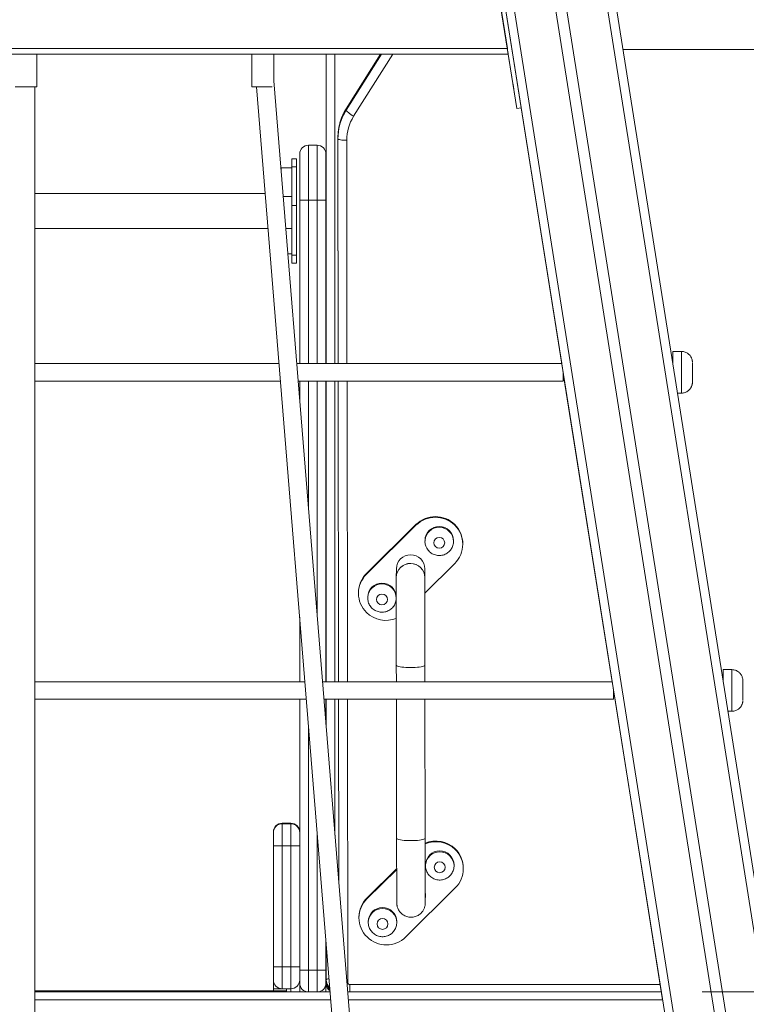
# Model space of a CAD drawing. Units: millimetres. Extents: x 25 to 177, y 21 to 234.
# Drawn here: x 129 to 135, y 209 to 218 of the extents above; entities that cross this region are included whole.
import ezdxf

# ---------------------------------------------------------------- set-up
doc = ezdxf.new("R2010")
doc.units = ezdxf.units.MM
doc.styles.add('SLDTEXTSTYLE0', font='TXT', dxfattribs={"width": 0.663})
doc.dimstyles.new('SLDDIMSTYLE0', dxfattribs={"dimtxt": 5, "dimasz": 3.302, "dimexe": 0, "dimexo": 0.0625, "dimgap": 1.25, "dimtad": 2, "dimlfac": 100, "dimrnd": 1e-09, "dimzin": 12, "dimdsep": 46, "dimtxsty": 'SLDTEXTSTYLE0', "dimsah": 1, "dimcen": 0.09, "dimadec": 0, "dimazin": 0, "dimtfac": 1, "dimtofl": 0, "dimtmove": 0, "dimatfit": 3, "dimfxl": 0, "dimfrac": 2, "dimtolj": 1, "dimtzin": 12, "dimarcsym": 0})
doc.dimstyles.new('SLDDIMSTYLE1', dxfattribs={"dimtxt": 5, "dimasz": 3.302, "dimexe": 0, "dimexo": 0.0625, "dimgap": 1.25, "dimtad": 2, "dimlfac": 100, "dimrnd": 1e-09, "dimzin": 12, "dimdsep": 46, "dimtxsty": 'SLDTEXTSTYLE0', "dimsah": 1, "dimcen": 0.09, "dimadec": 0, "dimazin": 0, "dimtfac": 1, "dimtofl": 0, "dimtmove": 0, "dimatfit": 3, "dimfxl": 0, "dimfrac": 2, "dimtolj": 1, "dimtzin": 12, "dimarcsym": 0})

# ---------------------------------------------------------------- blocks, each defined once
blk = doc.blocks.new('*D1')
at = {"color": 7, "linetype": 'Continuous', "lineweight": 0}
for p, q in [((128.556, 233.788), (176.7512, 233.788)), ((175.7512, 233.788), (175.7512, 194.1216)), ((163.9127, 194.1216), (176.7512, 194.1216))]:
    blk.add_line(p, q, dxfattribs=at)
for points in [[(175.7512, 233.788), (175.2432, 230.486), (176.2592, 230.486)], [(175.7512, 194.1216), (176.2592, 197.4236), (175.2432, 197.4236)]]:
    blk.add_solid(points, dxfattribs=at)
at = {"color": 7, "linetype": 'Continuous', "lineweight": 0, "insert": (169.3058, 202.2728), "char_height": 5, "attachment_point": 1, "rotation": 90, "style": 'SLDTEXTSTYLE0'}
blk.add_mtext('4000', dxfattribs=at)
blk = doc.blocks.new('*D2')
at = {"color": 7, "linetype": 'Continuous', "lineweight": 0}
for p, q in [((162.1223, 209.2555), (162.1223, 215.6055)), ((134.7606, 209.2555), (163.1223, 209.2555)), ((162.1223, 209.2555), (162.1223, 194.1316)), ((162.1223, 194.1316), (162.1223, 187.7816))]:
    blk.add_line(p, q, dxfattribs=at)
for points in [[(162.1223, 209.2555), (162.6303, 212.5575), (161.6143, 212.5575)], [(162.1223, 194.1316), (161.6143, 190.8296), (162.6303, 190.8296)]]:
    blk.add_solid(points, dxfattribs=at)
at = {"color": 7, "linetype": 'Continuous', "lineweight": 0, "insert": (155.677, 194.5092), "char_height": 5, "attachment_point": 1, "rotation": 90, "style": 'SLDTEXTSTYLE0'}
blk.add_mtext('1500', dxfattribs=at)

msp = doc.modelspace()

# ---------------------------------------------------------------- linework, layer by layer
at = {"color": 7, "linetype": 'Continuous', "lineweight": 15}
for p, q in [((133.76628, 219.05064), (137.67715, 194.35843)), ((133.8453, 219.06315), (137.75616, 194.37094)), ((133.30207, 218.97711), (137.21293, 194.2849)), ((133.40084, 218.99275), (137.3117, 194.30055)), ((132.85761, 218.90672), (136.76847, 194.21451)), ((132.93663, 218.91923), (136.84749, 194.22702)), ((133.0684, 217.32016), (132.83374, 218.80169)), ((133.1079, 217.32641), (132.87325, 218.80795)), ((132.98176, 217.86718), (132.9184, 218.26718)), ((132.98967, 217.81718), (124.19148, 217.81718)), ((132.98176, 217.86718), (124.1994, 217.86718)), ((128.69057, 217.51718), (128.69057, 217.81718)), ((130.65053, 217.81718), (130.65053, 217.51718)), ((130.85053, 217.57393), (130.85053, 217.81718)), ((131.32757, 217.80017), (131.32768, 217.81286)), ((131.32757, 217.80017), (131.32818, 214.99213)), ((131.82532, 217.81718), (131.51153, 217.31701)), ((132.98967, 217.81718), (133.06839, 217.32016)), ((134.03631, 217.85718), (136.26657, 217.85718)), ((132.45645, 197.7818), (130.85053, 217.57393)), ((128.49058, 217.51718), (128.69057, 217.51718)), ((128.67057, 197.7818), (128.67057, 217.51718)), ((130.65053, 217.51718), (130.83614, 217.51718)), ((130.69461, 217.51718), (132.30053, 197.72505)), ((131.5114, 217.30342), (131.5113, 217.31608)), ((133.06839, 217.32016), (133.0684, 217.32016)), ((133.0684, 217.32016), (133.1079, 217.32641)), ((133.1079, 217.32641), (136.17325, 197.97257)), ((133.1079, 217.32641), (136.17325, 197.97257)), ((133.1079, 217.32641), (133.47761, 214.99213)), ((131.1673, 216.98463), (131.1673, 216.48463)), ((131.2473, 216.98463), (131.1673, 216.98463)), ((131.2473, 216.48463), (131.2473, 216.98463)), ((131.43644, 217.04281), (131.43634, 217.05547)), ((131.43634, 217.05547), (131.43881, 214.99213)), ((131.0873, 216.48463), (131.0873, 216.90463)), ((131.3273, 216.90463), (131.3273, 216.48463)), ((131.0573, 216.86178), (131.0173, 216.86178)), ((131.0173, 216.78856), (131.0173, 216.86178)), ((131.0573, 216.86178), (131.0573, 216.78856)), ((130.9173, 216.77714), (130.91518, 216.77709)), ((131.0173, 216.77714), (130.9173, 216.77714)), ((131.0173, 216.78856), (131.0573, 216.78856)), ((131.0173, 216.43501), (131.0173, 216.78856)), ((131.0573, 216.78856), (131.0573, 216.43501)), ((130.77345, 216.54551), (128.67057, 216.54551)), ((130.93628, 216.51714), (131.0173, 216.51714)), ((131.0873, 216.48463), (131.1673, 216.48463)), ((131.0873, 214.99213), (131.0873, 216.48463)), ((131.2473, 216.48463), (131.1673, 216.48463)), ((131.2473, 216.48463), (131.3273, 216.48463)), ((131.3273, 216.48463), (131.3273, 214.99213)), ((131.0573, 216.43501), (131.0173, 216.43501)), ((131.0173, 216.43501), (131.0173, 215.98246)), ((131.0573, 216.43501), (131.0573, 215.98246)), ((131.32769, 216.4337), (131.3273, 216.38678)), ((131.3273, 216.3607), (131.32759, 214.99213)), ((131.32787, 216.43896), (131.32769, 216.4337)), ((128.67057, 216.22551), (130.79941, 216.22551)), ((130.95994, 216.22551), (131.0173, 216.22551)), ((130.97873, 215.99388), (131.0173, 215.99388)), ((131.0173, 215.98246), (131.0573, 215.98246)), ((131.0173, 215.90924), (131.0173, 215.98246)), ((131.0173, 215.90924), (131.0573, 215.90924)), ((131.0573, 215.98246), (131.0573, 215.90924)), ((134.57029, 215.10213), (134.49029, 215.10213)), ((130.89949, 214.99213), (128.67057, 214.99213)), ((133.47761, 214.99213), (131.06001, 214.99213)), ((128.67057, 214.83213), (130.91247, 214.83213)), ((131.073, 214.83213), (133.49029, 214.83213)), ((131.0873, 214.65586), (131.0873, 214.83213)), ((131.3273, 214.83213), (131.3273, 212.08707)), ((131.32763, 214.83213), (131.32822, 212.08707)), ((131.32822, 214.83213), (131.32881, 212.08707)), ((131.439, 214.83213), (131.44229, 212.08707)), ((133.49029, 214.91212), (133.49029, 214.83224)), ((133.49029, 214.86213), (133.4982, 214.86213)), ((133.4982, 214.86213), (133.93773, 212.08707)), ((134.53285, 214.72213), (134.57029, 214.72213)), ((131.69653, 213.06827), (132.14835, 213.51574)), ((131.69658, 213.0746), (132.1484, 213.52207)), ((132.14835, 213.51574), (132.1484, 213.52207)), ((132.50196, 213.52256), (132.50191, 213.51623)), ((132.23065, 213.36953), (132.23101, 213.3781)), ((132.23072, 213.37744), (132.23065, 213.36953)), ((132.49065, 213.36745), (132.49057, 213.3639)), ((132.49065, 213.36745), (132.49071, 213.37536)), ((132.57541, 213.33944), (132.57546, 213.34577)), ((131.96951, 213.11874), (131.96888, 213.03965)), ((132.50247, 213.16713), (132.22858, 212.89588)), ((132.22887, 213.03757), (132.2295, 213.11666)), ((131.69658, 213.0746), (131.69653, 213.06827)), ((131.62365, 212.90229), (131.6236, 212.89596)), ((131.70823, 212.85213), (131.70859, 212.86071)), ((131.7083, 212.86004), (131.70823, 212.85213)), ((131.96822, 212.85006), (131.96815, 212.8465)), ((131.96822, 212.85006), (131.96829, 212.85797)), ((131.0873, 212.08707), (131.0873, 212.67747)), ((131.9691, 212.23648), (131.96935, 212.08707)), ((132.22935, 212.08707), (132.2291, 212.2369)), ((135.03036, 212.19733), (134.95036, 212.19733)), ((131.1352, 212.08707), (128.67057, 212.08707)), ((133.93773, 212.08707), (131.29573, 212.08707)), ((133.9504, 212.00706), (133.9504, 211.92719)), ((133.9504, 211.95733), (133.95828, 211.95733)), ((133.95827, 211.95733), (134.39784, 209.18202)), ((128.67057, 211.92707), (131.14818, 211.92707)), ((131.0873, 209.45548), (131.0873, 211.92707)), ((131.30871, 211.92707), (133.9504, 211.92707)), ((131.3273, 211.92707), (131.3273, 211.69799)), ((131.32826, 211.92707), (131.32831, 211.6855)), ((131.32885, 211.92707), (131.3289, 211.67823)), ((131.44249, 211.92707), (131.4445, 210.25359)), ((131.96961, 211.92707), (131.97167, 210.65663)), ((132.23167, 210.65705), (132.22961, 211.92707)), ((134.99292, 211.81733), (135.03036, 211.81733)), ((131.0073, 210.79521), (130.9273, 210.79521)), ((130.9273, 210.7952), (130.9273, 210.79017)), ((130.9273, 210.7952), (131.0073, 210.7952)), ((130.9273, 210.79017), (130.9273, 210.59017)), ((130.9273, 210.79017), (131.0073, 210.79017)), ((131.0073, 210.79017), (131.0073, 210.7952)), ((131.0073, 210.59017), (131.0073, 210.79017)), ((130.8473, 210.7152), (130.8473, 210.71521)), ((130.8473, 210.71017), (130.8473, 210.7152)), ((130.8473, 210.59017), (130.8473, 210.71017)), ((130.9273, 210.59017), (130.8473, 210.59017)), ((130.8473, 209.48483), (130.8473, 210.59017)), ((130.9273, 210.59017), (131.0073, 210.59017)), ((130.9273, 210.59017), (130.9273, 209.48483)), ((131.0873, 210.59017), (131.0073, 210.59017)), ((131.0073, 209.48483), (131.0073, 210.59017)), ((131.0873, 210.59017), (131.0873, 209.48483)), ((132.50676, 210.56034), (132.50671, 210.55401)), ((131.70133, 210.10605), (131.97222, 210.37433)), ((131.70138, 210.11237), (131.97221, 210.38059)), ((132.23545, 210.4073), (132.23581, 210.41588)), ((132.23552, 210.41521), (132.23545, 210.4073)), ((132.49544, 210.40522), (132.49537, 210.40167)), ((132.49544, 210.40522), (132.49551, 210.41313)), ((132.5802, 210.37722), (132.58025, 210.38354)), ((132.50727, 210.20491), (132.05545, 209.75743)), ((132.23367, 210.07534), (132.2343, 210.15444)), ((131.70138, 210.11237), (131.70133, 210.10605)), ((131.62845, 209.94006), (131.6284, 209.93374)), ((131.71303, 209.88991), (131.71339, 209.89849)), ((131.7131, 209.89782), (131.71303, 209.88991)), ((131.97302, 209.88783), (131.97295, 209.88428)), ((131.97302, 209.88783), (131.97309, 209.89574)), ((131.3273, 209.71959), (131.3273, 209.45548)), ((131.32874, 209.7018), (131.32882, 209.32971)), ((131.32933, 209.69453), (131.3294, 209.3542)), ((130.9273, 209.48483), (130.8473, 209.48483)), ((130.8473, 209.36483), (130.8473, 209.48483)), ((130.9273, 209.48483), (131.0073, 209.48483)), ((130.9273, 209.48483), (130.9273, 209.28483)), ((131.0873, 209.48483), (131.0073, 209.48483)), ((131.0073, 209.28483), (131.0073, 209.48483)), ((131.0873, 209.33548), (131.0873, 209.45548)), ((131.0873, 209.45548), (131.1673, 209.45548)), ((131.1673, 209.45548), (131.1673, 209.25547)), ((131.2473, 209.45548), (131.1673, 209.45548)), ((131.2473, 209.45548), (131.3273, 209.45548)), ((131.2473, 209.25547), (131.2473, 209.45548)), ((131.3273, 209.45548), (131.3273, 209.33548)), ((130.8473, 209.28483), (130.8473, 209.36483)), ((131.32882, 209.32971), (131.32922, 209.37728)), ((131.3294, 209.3542), (131.32951, 209.36688)), ((128.67057, 209.26483), (130.9673, 209.26483)), ((128.67057, 209.25547), (131.36496, 209.25547)), ((130.8473, 209.28483), (130.8473, 209.26483)), ((130.9273, 209.28483), (131.0073, 209.28483)), ((130.9673, 209.25547), (130.9673, 209.28483)), ((131.0873, 209.25547), (131.0873, 209.33548)), ((131.3273, 209.33548), (131.3273, 209.25547)), ((131.52548, 209.25547), (134.38621, 209.25547)), ((131.37092, 209.18202), (128.67057, 209.18202)), ((134.39784, 209.18202), (131.53144, 209.18202))]:
    msp.add_line(p, q, dxfattribs=at)
at = {"color": 8, "linetype": 'Continuous', "lineweight": 15}
for p, q in [((131.32829, 214.99213), (131.32768, 217.81286)), ((131.40779, 217.81718), (131.4084, 214.99213)), ((131.82566, 217.81718), (131.5113, 217.31608)), ((131.5114, 217.30342), (131.83371, 217.81718)), ((131.93586, 217.81718), (131.57951, 217.24917)), ((131.5113, 217.31608), (131.51153, 217.31701)), ((131.4389, 214.99213), (131.43644, 217.04281)), ((131.51655, 217.03026), (131.51899, 214.99213)), ((130.9173, 216.77714), (130.9173, 216.75102)), ((131.1673, 216.48463), (131.1673, 214.99213)), ((131.2473, 214.99213), (131.2473, 216.48463)), ((131.32787, 216.43436), (131.32769, 216.4337)), ((131.32769, 216.4337), (131.328, 214.99213)), ((131.1673, 214.83213), (131.1673, 213.66991)), ((131.2473, 212.68395), (131.2473, 214.83213)), ((131.32804, 214.83213), (131.32863, 212.08707)), ((131.32892, 212.08707), (131.32833, 214.83213)), ((131.40843, 214.83213), (131.40903, 212.08707)), ((131.44239, 212.08707), (131.43909, 214.83213)), ((131.51918, 214.83213), (131.52248, 212.08707)), ((135.13036, 212.00733), (135.13036, 212.09733)), ((131.32867, 211.92707), (131.32872, 211.68043)), ((131.32901, 211.67688), (131.32896, 211.92707)), ((131.40907, 211.92707), (131.40933, 210.68693)), ((131.44459, 210.25246), (131.44258, 211.92707)), ((131.52267, 211.92707), (131.52577, 209.34153)), ((131.1673, 211.69151), (131.1673, 209.45548)), ((130.9273, 210.79521), (130.9273, 210.7952)), ((131.0073, 210.7952), (131.0073, 210.79521)), ((131.2473, 209.45548), (131.2473, 210.70555)), ((131.32915, 209.69673), (131.32922, 209.37728)), ((131.32951, 209.36688), (131.32944, 209.69318)), ((131.32922, 209.37728), (131.3294, 209.37794)), ((131.52577, 209.34153), (131.5185, 209.34157)), ((131.0073, 209.25547), (131.0073, 209.28483)), ((131.54577, 209.32181), (134.3757, 209.32181))]:
    msp.add_line(p, q, dxfattribs=at)
at = {"color": 7, "linetype": 'Continuous', "lineweight": 15, "flags": 128}
for points in [[(131.32768, 217.81286), (131.32771, 217.81545), (131.32778, 217.81718)], [(132.98967, 217.81718), (132.98956, 217.81794), (132.9892, 217.8202), (132.98861, 217.82388), (132.98782, 217.82888), (132.98685, 217.83504), (132.98572, 217.84218), (132.98446, 217.85008), (132.98313, 217.8585), (132.98176, 217.86718)], [(131.57951, 217.24917), (131.56624, 217.25753), (131.55348, 217.26605), (131.54171, 217.27441), (131.53139, 217.28229), (131.52292, 217.28938), (131.51662, 217.29541), (131.51273, 217.30015), (131.5114, 217.30342)], [(131.43644, 217.04281), (131.43761, 217.07709), (131.44108, 217.1105)], [(131.51655, 217.03026), (131.50094, 217.03048), (131.48593, 217.03118), (131.47209, 217.03233), (131.45995, 217.03389), (131.44998, 217.0358), (131.44257, 217.03797), (131.438, 217.04034), (131.43644, 217.04281)], [(134.49028, 214.99084), (134.49028, 215.01085), (134.49029, 215.03203), (134.49029, 215.05098), (134.49029, 215.06735), (134.49029, 215.08083), (134.49029, 215.09116), (134.49029, 215.09815), (134.49029, 215.10168), (134.49029, 215.10213)], [(134.67029, 215.00213), (134.67029, 215.00201), (134.67029, 214.99925), (134.67029, 214.99293), (134.67029, 214.9833), (134.67029, 214.97075), (134.67029, 214.9558), (134.67029, 214.93907), (134.67029, 214.92123), (134.67029, 214.90302), (134.67029, 214.88518), (134.67029, 214.86845), (134.67029, 214.8535), (134.67029, 214.84096), (134.67029, 214.83132), (134.67029, 214.825), (134.67029, 214.82224), (134.67029, 214.82316), (134.67029, 214.82773), (134.67029, 214.83575), (134.67029, 214.8469), (134.67029, 214.86071), (134.67029, 214.87663), (134.67029, 214.89401), (134.67029, 214.91213), (134.67029, 214.91213)], [(131.9691, 212.23648), (131.96954, 212.23481), (131.97304, 212.23147), (131.97999, 212.22827), (131.99018, 212.22529), (132.00335, 212.22263), (132.01913, 212.22035), (132.03709, 212.21852), (132.05674, 212.21718), (132.07755, 212.21638), (132.09894, 212.21613), (132.12034, 212.21644), (132.14116, 212.2173), (132.16083, 212.21869), (132.17882, 212.22057), (132.19464, 212.22289), (132.20785, 212.22559), (132.21809, 212.22859), (132.22509, 212.23182), (132.22865, 212.23517), (132.2291, 212.2369)], [(132.09894, 212.21613), (132.07755, 212.21638), (132.05674, 212.21718), (132.03709, 212.21852), (132.01913, 212.22035), (132.00335, 212.22263), (131.99018, 212.22529), (131.97999, 212.22827), (131.97304, 212.23147), (131.96954, 212.23481), (131.9691, 212.23649)], [(132.2291, 212.23691), (132.22865, 212.23517), (132.22509, 212.23182), (132.21809, 212.22859), (132.20785, 212.22559), (132.19464, 212.22289), (132.17882, 212.22057), (132.16083, 212.21869), (132.14116, 212.2173), (132.12034, 212.21644), (132.09894, 212.21613)], [(134.95036, 212.08605), (134.95036, 212.10606), (134.95036, 212.12724), (134.95036, 212.14619), (134.95036, 212.16256), (134.95036, 212.17603), (134.95036, 212.18636), (134.95036, 212.19336), (134.95036, 212.19689), (134.95036, 212.19733)], [(135.13036, 212.09733), (135.13036, 212.09722), (135.13036, 212.09446), (135.13036, 212.08814), (135.13036, 212.0785), (135.13036, 212.06596), (135.13036, 212.05101), (135.13036, 212.03428), (135.13036, 212.01644), (135.13036, 211.99823), (135.13036, 211.98039), (135.13036, 211.96366), (135.13036, 211.94871), (135.13036, 211.93617), (135.13036, 211.92653), (135.13036, 211.92021), (135.13036, 211.91745), (135.13036, 211.91837), (135.13036, 211.92294), (135.13036, 211.93096), (135.13036, 211.9421), (135.13036, 211.95592), (135.13036, 211.97184), (135.13036, 211.98922), (135.13036, 212.00733), (135.13036, 212.00733)], [(131.97167, 210.65663), (131.97209, 210.65496), (131.9756, 210.65161), (131.98255, 210.64841), (131.99274, 210.64544), (132.00591, 210.64278), (132.02169, 210.6405), (132.03965, 210.63867), (132.0593, 210.63733), (132.08011, 210.63652), (132.1015, 210.63627), (132.1229, 210.63658), (132.14372, 210.63745), (132.16339, 210.63884), (132.18138, 210.64072), (132.1972, 210.64304), (132.21041, 210.64574), (132.22065, 210.64874), (132.22765, 210.65196), (132.23121, 210.65532), (132.23167, 210.65705)], [(132.1015, 210.63627), (132.08011, 210.63652), (132.0593, 210.63733), (132.03965, 210.63867), (132.02169, 210.6405), (132.00591, 210.64278), (131.99274, 210.64544), (131.98255, 210.64841), (131.9756, 210.65161), (131.97209, 210.65496), (131.97167, 210.65663)], [(132.23167, 210.65705), (132.23121, 210.65532), (132.22765, 210.65196), (132.22065, 210.64874), (132.21041, 210.64574), (132.1972, 210.64304), (132.18138, 210.64072), (132.16339, 210.63884), (132.14372, 210.63745), (132.1229, 210.63658), (132.1015, 210.63627)]]:
    msp.add_lwpolyline(points, dxfattribs=at)
at = {"color": 8, "linetype": 'Continuous', "lineweight": 15, "flags": 128}
for points in [[(131.32768, 217.81286), (131.32924, 217.81534), (131.3325, 217.81718)], [(134.57029, 215.10213), (134.57029, 215.10168), (134.57029, 215.09815), (134.57029, 215.09116), (134.57029, 215.08083), (134.57028, 215.06735), (134.57028, 215.05098), (134.57028, 215.03203), (134.57028, 215.01085), (134.57028, 214.98782), (134.57028, 214.96339), (134.57028, 214.938), (134.57028, 214.91213)], [(134.67029, 214.91213), (134.67029, 214.93024), (134.67029, 214.94762), (134.67029, 214.96354), (134.67029, 214.97736), (134.67029, 214.9885), (134.67029, 214.99652), (134.67029, 215.00109), (134.67029, 215.00213)], [(134.57028, 214.91213), (134.57028, 214.88625), (134.57028, 214.86086), (134.57028, 214.83643), (134.57028, 214.81341), (134.57028, 214.79222), (134.57028, 214.77327), (134.57028, 214.7569), (134.57029, 214.74343), (134.57029, 214.7331), (134.57029, 214.7261), (134.57029, 214.72257), (134.57029, 214.72213)], [(135.03036, 212.19733), (135.03036, 212.19689), (135.03036, 212.19336), (135.03036, 212.18636), (135.03036, 212.17603), (135.03036, 212.16256), (135.03036, 212.14619), (135.03036, 212.12724), (135.03036, 212.10606), (135.03036, 212.08303), (135.03036, 212.0586), (135.03036, 212.03321), (135.03036, 212.00733)], [(135.03036, 212.00733), (135.03036, 211.98146), (135.03036, 211.95607), (135.03036, 211.93164), (135.03036, 211.90861), (135.03036, 211.88743), (135.03036, 211.86848), (135.03036, 211.85211), (135.03036, 211.83864), (135.03036, 211.82831), (135.03036, 211.82131), (135.03036, 211.81778), (135.03036, 211.81733)], [(131.32951, 209.36688), (131.33107, 209.36936), (131.33564, 209.37174), (131.34305, 209.37393), (131.35302, 209.37586), (131.35516, 209.37618)]]:
    msp.add_lwpolyline(points, dxfattribs=at)
at = {"color": 7, "linetype": 'Continuous', "lineweight": 15}
for centre in [(132.36065, 213.35539), (131.83823, 212.838), (132.36545, 210.39316), (131.84302, 209.87577)]:
    msp.add_circle(centre, 0.04981, dxfattribs=at)
for centre, radius, start, end in [((182.17223, 225.28261), 49.74493, 188.92846, 189.032121), ((131.92552, 217.05585), 0.48919, 147.861885, 180.044443), ((131.92745, 217.03058), 0.4109, 147.861058, 180.044848), ((131.1673, 216.90463), 0.08, 90, 180), ((131.2473, 216.90463), 0.08, 0, 90), ((132.32538, 213.33622), 0.25212, 45.559848, 134.598179), ((132.32543, 213.34254), 0.25213, 45.560746, 134.59728), ((132.35983, 213.37564), 0.12913, 89.700555, 179.201279), ((132.36154, 213.3756), 0.12917, 359.894159, 90.460495), ((132.33057, 213.3414), 0.24479, 314.608554, 45.576922), ((132.33025, 213.3475), 0.24521, 359.595131, 45.554152), ((132.09861, 213.11695), 0.12912, 89.697858, 179.203976), ((132.10033, 213.1169), 0.12917, 359.893532, 90.460073), ((132.09886, 213.03731), 0.13001, 0.106969, 178.976196), ((132.09798, 213.03785), 0.12912, 89.698141, 179.20423), ((132.0997, 213.03781), 0.12917, 359.894347, 90.459258), ((131.86897, 212.90004), 0.24533, 134.642355, 179.475161), ((131.86844, 212.894), 0.24479, 134.607776, 225.577701), ((131.83741, 212.85825), 0.12912, 89.699497, 179.202337), ((131.83912, 212.8582), 0.12917, 359.896111, 90.458543), ((131.87367, 212.89934), 0.25227, 225.577434, 292.130287), ((130.9273, 210.71521), 0.08, 90, 180), ((130.9273, 210.7152), 0.08, 89.99996, 180.00004), ((130.9273, 210.71017), 0.08, 89.99996, 180.00004), ((131.0073, 210.71521), 0.08, 0, 90), ((131.0073, 210.71521), 0.08, 359.99925, 90.00075), ((131.0073, 210.71017), 0.08, 359.99925, 90.00075), ((132.33018, 210.38016), 0.25228, 45.57828, 113.13724), ((132.33013, 210.37384), 0.25227, 45.577105, 112.970133), ((132.36462, 210.41342), 0.12912, 89.698141, 179.20423), ((132.36634, 210.41337), 0.12917, 359.894347, 90.459258), ((132.33536, 210.37918), 0.24479, 314.60871, 45.577549), ((132.33507, 210.38529), 0.24519, 359.592136, 45.555829), ((131.87379, 209.93781), 0.24535, 134.643881, 179.473919), ((131.87324, 209.93177), 0.24479, 134.608917, 225.57656), ((131.8422, 209.89602), 0.12912, 89.69815, 179.203684), ((131.84392, 209.89598), 0.12917, 359.89415, 90.459455), ((131.87842, 209.93695), 0.25212, 225.559533, 314.598494), ((130.9273, 209.36483), 0.08, 180, 270), ((131.0073, 209.36483), 0.08, 270, 0), ((131.54564, 209.34168), 0.01987, 180.433405, 270.361091), ((131.1673, 209.33548), 0.08, 180, 270), ((131.2473, 209.33548), 0.08, 270, 0)]:
    msp.add_arc(centre, radius, start, end, dxfattribs=at)
at = {"color": 8, "linetype": 'Continuous', "lineweight": 15}
for centre, radius, start, end in [((131.92633, 217.0429), 0.48994, 147.876866, 172.068934), ((132.3598, 213.36764), 0.12921, 89.713797, 175.356782), ((132.36148, 213.36769), 0.12917, 359.893532, 90.460073), ((131.83738, 212.85024), 0.12921, 89.716045, 175.353483), ((131.83906, 212.8503), 0.12917, 359.893532, 90.460073), ((132.3646, 210.40541), 0.12922, 89.717404, 175.353176), ((132.36627, 210.40546), 0.12917, 359.895691, 90.458963), ((131.84217, 209.88803), 0.12921, 89.713797, 175.356782), ((131.84386, 209.88807), 0.12917, 359.893532, 90.460073), ((131.42773, 209.35441), 0.09833, 180.12379, 228.771377), ((131.42778, 209.36707), 0.09827, 180.108592, 227.831389), ((117.27206, 209.30762), 14.27371, 359.790673, 0.056929)]:
    msp.add_arc(centre, radius, start, end, dxfattribs=at)
msp.add_ellipse((131.40918, 209.37252), major_axis=(0.06268, -0.05278), ratio=0.9405363, start_param=3.8116342, end_param=3.8783245, dxfattribs=at)
at = {"color": 7, "linetype": 'Continuous', "lineweight": 15}
msp.add_ellipse((131.40886, 209.33446), major_axis=(0.06316, 0.05226), ratio=0.9407652, start_param=2.4804245, end_param=3.457136, dxfattribs=at)
for points, knots in [([(131.51153, 217.31701), (131.50761, 217.31056), (131.49685, 217.29288), (131.48147, 217.2627), (131.46634, 217.22629), (131.45425, 217.18973), (131.44878, 217.165), (131.44615, 217.1531)], [0, 0, 0, 0, 0.1274907, 0.3495667, 0.5716642, 0.7937031, 1, 1, 1, 1]), ([(131.44615, 217.1531), (131.44593, 217.15219), (131.44264, 217.13854), (131.4392, 217.11152), (131.43654, 217.0798), (131.43638, 217.06109), (131.43634, 217.05549)], [0, 0, 0, 0, 0.0283504, 0.4286849, 0.8289403, 1, 1, 1, 1]), ([(134.67017, 215.00585), (134.67011, 215.00742), (134.66996, 215.01131), (134.66877, 215.02069), (134.66597, 215.03243), (134.66032, 215.04643), (134.65317, 215.05875), (134.64364, 215.07062), (134.63245, 215.081), (134.61906, 215.08992), (134.60401, 215.09681), (134.58783, 215.10085), (134.57632, 215.10258), (134.57045, 215.10208), (134.57016, 215.10205)], [0, 0, 0, 0, 0.0307684, 0.0761371, 0.1846512, 0.2658523, 0.3707661, 0.4620621, 0.5629058, 0.668039, 0.7756798, 0.8847227, 0.9944306, 1, 1, 1, 1]), ([(134.67029, 214.91573), (134.67029, 214.92044), (134.67029, 214.93077), (134.67029, 214.94612), (134.67029, 214.96116), (134.67029, 214.97453), (134.67029, 214.98553), (134.67029, 214.99278), (134.67029, 214.99522), (134.67029, 214.9959)], [0, 0, 0, 0, 0.1344966, 0.2951946, 0.4558842, 0.6165824, 0.7772926, 0.9379723, 1, 1, 1, 1]), ([(134.57019, 214.72214), (134.57023, 214.72213), (134.57617, 214.72166), (134.58775, 214.72335), (134.604, 214.72746), (134.6185, 214.73407), (134.6311, 214.74229), (134.64176, 214.75173), (134.65048, 214.76192), (134.65733, 214.77241), (134.66244, 214.78277), (134.66599, 214.79258), (134.66825, 214.80143), (134.66949, 214.80894), (134.67003, 214.8143), (134.67015, 214.81712), (134.67018, 214.81798)], [0, 0, 0, 0, 0.0007977, 0.1168763, 0.2262068, 0.3296082, 0.4276425, 0.5204838, 0.6080127, 0.6899287, 0.7655891, 0.8341302, 0.8943211, 0.9446022, 0.9832493, 1, 1, 1, 1]), ([(132.23134, 213.37821), (132.2311, 213.37633), (132.23002, 213.36777), (132.23128, 213.35234), (132.23518, 213.33254), (132.24237, 213.31359), (132.25234, 213.29599), (132.26496, 213.28015), (132.27989, 213.26645), (132.29678, 213.25521), (132.31522, 213.24672), (132.33478, 213.24117), (132.35499, 213.23871), (132.37534, 213.23941), (132.39536, 213.24326), (132.41454, 213.25017), (132.43241, 213.25997), (132.44853, 213.27243), (132.46251, 213.28724), (132.47397, 213.30403), (132.48274, 213.32238), (132.4882, 213.34185), (132.4907, 213.35588), (132.49045, 213.36323), (132.49043, 213.36386)], [0, 0, 0, 0, 0.0137917, 0.0627723, 0.1117248, 0.1606551, 0.2095823, 0.2585208, 0.3074806, 0.3564839, 0.4055282, 0.4546224, 0.5037623, 0.5529468, 0.6021647, 0.6513999, 0.7006384, 0.7498627, 0.7990682, 0.8482343, 0.8973567, 0.9464303, 0.9954587, 1, 1, 1, 1]), ([(131.96888, 213.03965), (131.96886, 213.03817), (131.96883, 213.03377), (131.96879, 213.02421), (131.96873, 213.00987), (131.96869, 212.99268), (131.96865, 212.97268), (131.96862, 212.94989), (131.9686, 212.92442), (131.96858, 212.89637), (131.96857, 212.86585), (131.96856, 212.833), (131.96857, 212.79796), (131.96857, 212.7609), (131.96859, 212.72198), (131.9686, 212.68137), (131.96863, 212.63925), (131.96867, 212.59582), (131.9687, 212.55127), (131.96875, 212.5058), (131.9688, 212.45962), (131.96885, 212.41293), (131.96891, 212.36594), (131.96898, 212.31888), (131.96904, 212.27564), (131.96909, 212.2483), (131.9691, 212.23648)], [0, 0, 0, 0, 0.022523, 0.0674215, 0.1110894, 0.1542652, 0.1972525, 0.2401516, 0.2830025, 0.3258256, 0.3686307, 0.4114236, 0.4542085, 0.4969889, 0.5397643, 0.5825365, 0.6253062, 0.6680748, 0.7108414, 0.7536076, 0.7963722, 0.839137, 0.8819015, 0.9246664, 0.9674304, 1, 1, 1, 1]), ([(132.2291, 212.2369), (132.22909, 212.24505), (132.22906, 212.2687), (132.22899, 212.30817), (132.22893, 212.35519), (132.22886, 212.40219), (132.22881, 212.44895), (132.22876, 212.49524), (132.22871, 212.54087), (132.22867, 212.58562), (132.22864, 212.6293), (132.22861, 212.6717), (132.22859, 212.71264), (132.22858, 212.75193), (132.22856, 212.78939), (132.22856, 212.82485), (132.22857, 212.85816), (132.22858, 212.88915), (132.22859, 212.91769), (132.22861, 212.94364), (132.22865, 212.96689), (132.22868, 212.98732), (132.22872, 213.00484), (132.22877, 213.01928), (132.22882, 213.03042), (132.22885, 213.03528), (132.22887, 213.03757)], [0, 0, 0, 0, 0.0225019, 0.0652768, 0.1080579, 0.1508399, 0.1936204, 0.2364013, 0.2791821, 0.3219624, 0.3647414, 0.4075182, 0.4502946, 0.4930692, 0.5358408, 0.5786089, 0.6213725, 0.6641297, 0.7068782, 0.7496134, 0.7923302, 0.8350158, 0.8776506, 0.9201908, 0.9625396, 1, 1, 1, 1]), ([(131.70892, 212.86082), (131.70868, 212.85894), (131.70761, 212.85038), (131.70886, 212.83495), (131.71276, 212.81514), (131.71995, 212.7962), (131.72992, 212.7786), (131.74254, 212.76276), (131.75747, 212.74906), (131.77436, 212.73782), (131.7928, 212.72932), (131.81236, 212.72378), (131.83256, 212.72132), (131.85292, 212.72202), (131.87294, 212.72587), (131.89212, 212.73278), (131.90999, 212.74258), (131.92611, 212.75504), (131.94009, 212.76984), (131.95154, 212.78663), (131.96032, 212.80499), (131.96578, 212.82446), (131.96828, 212.83849), (131.96803, 212.84584), (131.96801, 212.84646)], [0, 0, 0, 0, 0.0137911, 0.0627718, 0.1117244, 0.1606548, 0.2095821, 0.2585207, 0.3074806, 0.356484, 0.4055232, 0.4546175, 0.5037632, 0.5529478, 0.6021658, 0.6514011, 0.7006396, 0.749864, 0.7990697, 0.8482349, 0.8973549, 0.9464302, 0.9954586, 1, 1, 1, 1]), ([(135.13024, 212.10106), (135.13018, 212.10263), (135.13003, 212.10652), (135.12885, 212.1159), (135.12604, 212.12764), (135.12039, 212.14164), (135.11325, 212.15396), (135.10371, 212.16583), (135.09252, 212.1762), (135.07914, 212.18513), (135.06408, 212.19202), (135.0479, 212.19605), (135.03639, 212.19779), (135.03052, 212.19729), (135.03024, 212.19726)], [0, 0, 0, 0, 0.0307688, 0.0761376, 0.1846446, 0.265846, 0.3707603, 0.4620627, 0.5629015, 0.6680351, 0.7756796, 0.8847209, 0.9944299, 1, 1, 1, 1]), ([(135.13036, 212.01094), (135.13036, 212.01565), (135.13036, 212.02597), (135.13036, 212.04133), (135.13036, 212.05637), (135.13036, 212.06974), (135.13036, 212.08073), (135.13036, 212.08799), (135.13036, 212.09043), (135.13036, 212.09111)], [0, 0, 0, 0, 0.1344784, 0.2951831, 0.4558851, 0.6165768, 0.7772893, 0.9379714, 1, 1, 1, 1]), ([(135.03026, 211.81734), (135.0303, 211.81734), (135.03624, 211.81687), (135.04782, 211.81856), (135.06407, 211.82267), (135.07857, 211.82928), (135.09118, 211.8375), (135.10184, 211.84694), (135.11056, 211.85713), (135.1174, 211.86762), (135.12251, 211.87797), (135.12606, 211.88779), (135.12832, 211.89664), (135.12956, 211.90415), (135.13011, 211.90951), (135.13022, 211.91233), (135.13026, 211.91318)], [0, 0, 0, 0, 0.0007977, 0.1168773, 0.226206, 0.3296076, 0.4276422, 0.5204837, 0.6080188, 0.6899284, 0.765596, 0.8341372, 0.8943207, 0.9446096, 0.983249, 1, 1, 1, 1]), ([(131.97167, 210.65663), (131.97168, 210.6485), (131.97172, 210.62492), (131.97178, 210.58632), (131.97186, 210.54128), (131.97195, 210.49726), (131.97204, 210.45445), (131.97213, 210.41306), (131.97222, 210.37326), (131.97232, 210.33524), (131.97241, 210.29916), (131.97251, 210.26519), (131.9726, 210.23348), (131.9727, 210.20417), (131.9728, 210.17739), (131.97289, 210.15326), (131.97298, 210.13188), (131.97307, 210.11334), (131.97316, 210.0977), (131.97325, 210.085), (131.97334, 210.07521), (131.97341, 210.06933), (131.97348, 210.06591), (131.97356, 210.06329), (131.97368, 210.06047), (131.97399, 210.05607), (131.97459, 210.05042), (131.97581, 210.04266), (131.97823, 210.03212), (131.98267, 210.01875), (131.98956, 210.00426), (131.99875, 209.98999), (132.00982, 209.97688), (132.02315, 209.96484), (132.03851, 209.95447), (132.05552, 209.94626), (132.07373, 209.94054), (132.09322, 209.93746), (132.11322, 209.9374), (132.13289, 209.94044), (132.15104, 209.94609), (132.16747, 209.95392), (132.18203, 209.96349), (132.19463, 209.97437), (132.20526, 209.98615), (132.21393, 209.99843), (132.22071, 210.01077), (132.22575, 210.02273), (132.22921, 210.03379), (132.23132, 210.04323), (132.23246, 210.05061), (132.23301, 210.05583), (132.23327, 210.05933), (132.23342, 210.06191), (132.2335, 210.06405), (132.23356, 210.06623), (132.23361, 210.06939), (132.23364, 210.07294), (132.23367, 210.07534)], [0, 0, 0, 0, 0.0168367, 0.0488442, 0.080857, 0.1128697, 0.1448833, 0.1768978, 0.2089135, 0.2409315, 0.272951, 0.304974, 0.3370005, 0.3690325, 0.401072, 0.433123, 0.4651918, 0.4972886, 0.5294353, 0.5616792, 0.5941415, 0.627237, 0.6453328, 0.6549901, 0.6622357, 0.6664451, 0.670531, 0.6759151, 0.6830523, 0.6928071, 0.7047029, 0.7157265, 0.7273845, 0.7396522, 0.752275, 0.765112, 0.7780757, 0.7911116, 0.8052501, 0.8187283, 0.8316035, 0.8439352, 0.8557556, 0.8670663, 0.8778528, 0.8880767, 0.8976788, 0.9065652, 0.9145744, 0.9213764, 0.9265112, 0.930393, 0.9339169, 0.9379092, 0.9436818, 0.9524311, 0.9677158, 1, 1, 1, 1]), ([(132.2334, 210.07237), (132.2334, 210.07235), (132.2334, 210.07227), (132.23337, 210.07416), (132.23332, 210.07836), (132.23325, 210.08602), (132.23317, 210.09712), (132.23309, 210.11157), (132.233, 210.12912), (132.23291, 210.14964), (132.23282, 210.17299), (132.23272, 210.19905), (132.23262, 210.2277), (132.23253, 210.25879), (132.23243, 210.2922), (132.23234, 210.32775), (132.23224, 210.3653), (132.23215, 210.40467), (132.23206, 210.44569), (132.23197, 210.48816), (132.23188, 210.53189), (132.2318, 210.57669), (132.23173, 210.61851), (132.23168, 210.64549), (132.23167, 210.65705)], [0, 0, 0, 0, 0.0096605, 0.0366527, 0.0739145, 0.1184213, 0.166196, 0.2151795, 0.2646286, 0.3142812, 0.3640352, 0.4138457, 0.4636884, 0.5135517, 0.5634296, 0.6133171, 0.6632108, 0.7131102, 0.763013, 0.8129176, 0.8628258, 0.9127346, 0.9626447, 1, 1, 1, 1]), ([(132.23614, 210.41598), (132.2359, 210.4141), (132.23483, 210.40555), (132.23608, 210.39012), (132.23998, 210.37031), (132.24716, 210.35137), (132.25714, 210.33377), (132.26976, 210.31793), (132.28469, 210.30422), (132.30157, 210.29299), (132.32002, 210.28449), (132.33958, 210.27894), (132.35978, 210.27649), (132.38014, 210.27719), (132.40016, 210.28104), (132.41934, 210.28794), (132.43721, 210.29775), (132.45333, 210.3102), (132.4673, 210.32501), (132.47876, 210.3418), (132.48754, 210.36016), (132.493, 210.37963), (132.4955, 210.39366), (132.49525, 210.40101), (132.49523, 210.40163)], [0, 0, 0, 0, 0.0137911, 0.0627742, 0.1117238, 0.1606568, 0.2095842, 0.2585191, 0.3074851, 0.3564819, 0.4055274, 0.4546208, 0.503761, 0.5529455, 0.6021628, 0.6513989, 0.7006373, 0.7498661, 0.7990677, 0.8482337, 0.8973561, 0.9464296, 0.9954558, 1, 1, 1, 1]), ([(131.71372, 209.89859), (131.71348, 209.89671), (131.7124, 209.88816), (131.71366, 209.87272), (131.71756, 209.85292), (131.72474, 209.83397), (131.73472, 209.81638), (131.74734, 209.80053), (131.76227, 209.78683), (131.77915, 209.77559), (131.7976, 209.7671), (131.81716, 209.76155), (131.83736, 209.75909), (131.85772, 209.7598), (131.87773, 209.76365), (131.89692, 209.77055), (131.91479, 209.78036), (131.93091, 209.79281), (131.94488, 209.80762), (131.95634, 209.82441), (131.96512, 209.84277), (131.97058, 209.86223), (131.97308, 209.87627), (131.97283, 209.88362), (131.97281, 209.88424)], [0, 0, 0, 0, 0.0137917, 0.0627752, 0.1117247, 0.1606578, 0.2095853, 0.2585201, 0.3074841, 0.3564826, 0.4055269, 0.454621, 0.5037612, 0.5529458, 0.6021636, 0.6513988, 0.7006372, 0.749866, 0.7990676, 0.8482336, 0.8973561, 0.9464296, 0.9954558, 1, 1, 1, 1]), ([(131.3294, 209.35418), (131.32968, 209.34857), (131.33025, 209.33706), (131.33488, 209.32013), (131.34241, 209.30406), (131.35177, 209.29035), (131.35954, 209.28317), (131.36297, 209.28)], [0, 0, 0, 0, 0.2004012, 0.4115373, 0.6225184, 0.8334108, 1, 1, 1, 1]), ([(130.8473, 209.28483), (130.84795, 209.28483), (130.84925, 209.28483), (130.85844, 209.28483), (130.87376, 209.28483), (130.89713, 209.28483), (130.91728, 209.28483), (130.92725, 209.28483), (130.9273, 209.28483)], [0, 0, 0, 0, 0.16076033, 0.32040395, 0.4803815, 0.73922157, 0.99885652, 1, 1, 1, 1]), ([(131.32882, 209.32969), (131.32902, 209.32591), (131.32949, 209.31688), (131.33144, 209.3072), (131.33405, 209.30202), (131.33433, 209.30145)], [0, 0, 0, 0, 0.3922464, 0.9340631, 1, 1, 1, 1]), ([(131.33433, 209.30145), (131.33617, 209.29725), (131.3401, 209.2883), (131.34954, 209.27693), (131.35783, 209.26921), (131.36318, 209.26642), (131.36411, 209.26594)], [0, 0, 0, 0, 0.2862386, 0.610107, 0.9324191, 1, 1, 1, 1]), ([(131.52537, 209.25685), (131.52687, 209.25639), (131.52933, 209.25564), (131.5319, 209.25552), (131.5329, 209.25547)], [0, 0, 0, 0, 0.6099416, 1, 1, 1, 1])]:
    msp.add_open_spline(points, degree=3, knots=knots, dxfattribs=at)

# ---------------------------------------------------------------- dimensions: what is measured, and where the dimension line sits
at = {"color": 7, "linetype": 'Continuous', "lineweight": 0}
for base, p1, p2, dimstyle, picture, middle in [((175.75118, 194.12162), (128.55605, 233.78796), (163.91269, 194.12162), 'SLDDIMSTYLE0', '*D1', (175.75118, 209.66125)), ((162.12232, 194.13162), (134.76057, 209.25548), (163.91269, 194.13162), 'SLDDIMSTYLE1', '*D2', (162.12232, 201.89772))]:
    dim = msp.add_linear_dim(base=base, p1=p1, p2=p2, angle=90, dimstyle=dimstyle, dxfattribs=at)
    dim.commit()
    dim.dimension.update_dxf_attribs({"geometry": picture, "text_midpoint": middle, "dimtype": 160})

doc.saveas('drawing.dxf')
